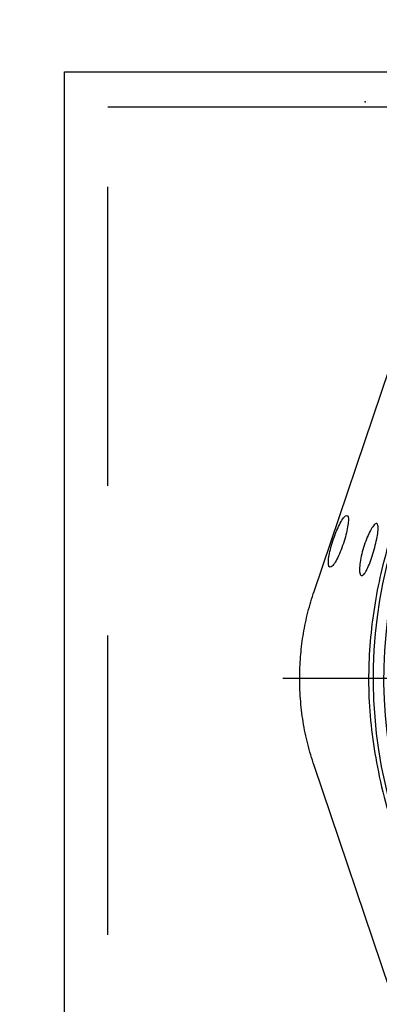
# Model space of a CAD drawing. Extents: x 2651 to 2755, y -1044 to -909.
# Drawn here: x 2696 to 2698, y -1007 to -1003 of the extents above; entities that cross this region are included whole.
import ezdxf

# ---------------------------------------------------------------- set-up
doc = ezdxf.new("R2010")
doc.units = 0
doc.header["$LTSCALE"] = 5
doc.header["$MEASUREMENT"] = 0
doc.linetypes.add('Pump w Offsite - AE$0$HIDDEN', pattern=[0.375, 0.25, -0.125])
doc.layers.add('Detail', color=7, linetype='CONTINUOUS')

msp = doc.modelspace()

# ---------------------------------------------------------------- hatches: boundary and pattern name
at = {"layer": 'Detail', "lineweight": 5}
h = msp.add_hatch(dxfattribs=at)
h.set_pattern_fill('AR-CONC', color=251, scale=0.09119)
h.set_pattern_definition([(50, (-5532.5604, -26511.3059), (1.96221549, -0.17167161), [0.20517821, -2.25696033]), (355, (-5532.5604, -26511.306), (-0.37958334, 2.05777916), [0.16414257, -1.80556827]), (100.4514445, (-5532.397, -26511.3202), (1.58263214, 1.88610753), [0.17437465, -1.91812113]), (46.1842, (-5532.5604, -26510.7588), (2.91966224, -0.45281267), [0.30776732, -3.3854405]), (96.635635, (-5532.317, -26510.7965), (2.55696356, 2.6649055), [0.26156212, -2.87718332]), (351.184164, (-5532.5604, -26510.7588), (2.55696356, 2.6649055), [0.24621385, -2.7083524]), (21, (-5532.2869, -26510.8955), (1.63296429, -1.10144832), [0.20517821, -2.25696033]), (326, (-5532.2869, -26510.8955), (0.66564006, 1.98379986), [0.16414257, -1.80556827]), (71.451445, (-5532.1508, -26510.9873), (2.29860433, 0.88235154), [0.17437464, -1.91812113]), (37.5, (-5532.56044, -26511.3059), (0.033265832, 0.910700877), [0, -1.78368259, 0, -1.83292536, 0, -1.81240754]), (7.5, (-5532.5604, -26511.3059), (0.71968183, 1.078995865), [0, -1.045041027, 0, -1.74264695, 0, -0.690766647]), (327.5, (-5533.1705, -26511.3059), (1.460383107, -0.061703577), [0, -0.683927374, 0, -2.133853406, 0, -2.831459327]), (317.5, (-5533.4441, -26511.3059), (1.59542794, 0.27385815), [0, -0.889105586, 0, -1.41709752, 0, -2.01074648])])
edge = h.paths.add_edge_path(flags=16)
edge.add_ellipse((2701.8106, -1008.3251), major_axis=(6.468, 6.468), ratio=1, start_angle=0, end_angle=360)
edge = h.paths.add_edge_path()
edge.add_ellipse((2701.8106, -1008.3251), major_axis=(-8.4632, 8.4632), ratio=1, start_angle=0, end_angle=360)

# ---------------------------------------------------------------- linework, layer by layer
at = {"layer": 'Detail', "color": 7, "linetype": 'Continuous'}
for p, q in [((2696.3033, -1013.9951), (2696.3033, -1002.7451)), ((2696.3033, -1002.7451), (2704.5533, -1002.7451)), ((2697.3446, -1004.9146), (2697.6611, -1003.9792)), ((2697.6611, -1006.5779), (2697.3446, -1005.6425))]:
    msp.add_line(p, q, dxfattribs=at)
at = {"layer": 'Detail', "color": 7, "linetype": 'Pump w Offsite - AE$0$HIDDEN'}
for p, q in [((2696.4833, -1013.8495), (2696.4833, -1002.8908)), ((2696.4833, -1002.8908), (2704.4077, -1002.8908))]:
    msp.add_line(p, q, dxfattribs=at)
at = {"layer": 'Detail', "color": 7}
msp.add_line((2702.9112, -1005.2785), (2697.2141, -1005.2785), dxfattribs=at)
for major_axis, start_param, end_param in [((-8.4632, 8.4632), 3.926991, 10.210176), ((6.468, 6.468), 5.497787, 11.780972)]:
    msp.add_ellipse((2701.8106, -1008.3251), major_axis=major_axis, ratio=1, start_param=start_param, end_param=end_param, dxfattribs=at)
at = {"layer": 'Detail', "color": 7, "linetype": 'Continuous'}
for major_axis, start_param in [((1.4092, 1.4092), 1.799676), ((1.3642, 1.3642), 1.778813), ((1.3783, 1.3783), 1.799676)]:
    msp.add_ellipse((2699.5841, -1005.2785), major_axis=major_axis, ratio=1, start_param=start_param, end_param=2.933576, dxfattribs=at)
for points, knots in [([(2697.9951, -1004.0378), (2697.9951, -1004.0378), (2697.9784, -1004.067), (2697.9344, -1004.1186), (2697.871, -1004.2224), (2697.8007, -1004.3462), (2697.7326, -1004.4946), (2697.6754, -1004.6474), (2697.6318, -1004.7979), (2697.6005, -1004.945), (2697.5806, -1005.0879), (2697.5712, -1005.2319), (2697.5728, -1005.3806), (2697.5875, -1005.5331), (2697.6162, -1005.6947), (2697.6592, -1005.8598), (2697.7178, -1006.0268), (2697.7892, -1006.1887), (2697.8635, -1006.3224), (2697.9303, -1006.4327), (2697.9759, -1006.4866), (2697.9933, -1006.517), (2697.9933, -1006.517)], [0, 0, 0, 0, 0, 0.037933, 0.075867, 0.136976, 0.198261, 0.259549, 0.32066, 0.374713, 0.42891, 0.483086, 0.537109, 0.596337, 0.655575, 0.72183, 0.788309, 0.854786, 0.921038, 0.960519, 1, 1, 1, 1, 1]), ([(2697.4108, -1004.8138), (2697.4138, -1004.8132), (2697.4198, -1004.8121), (2697.4328, -1004.7945), (2697.447, -1004.7674), (2697.461, -1004.733), (2697.4732, -1004.696), (2697.4824, -1004.6605), (2697.4877, -1004.6303), (2697.4886, -1004.6083), (2697.4848, -1004.5968), (2697.4766, -1004.5974), (2697.4648, -1004.6105), (2697.4507, -1004.6348), (2697.436, -1004.6673), (2697.4226, -1004.704), (2697.412, -1004.7403), (2697.4054, -1004.7724), (2697.4035, -1004.7971), (2697.4057, -1004.8106), (2697.4094, -1004.8129), (2697.4108, -1004.8138)], [0, 0, 0, 0, 0.055421, 0.110847, 0.166028, 0.220268, 0.273438, 0.325846, 0.378019, 0.430532, 0.483859, 0.538198, 0.593326, 0.648636, 0.703402, 0.757132, 0.80979, 0.861809, 0.913921, 0.966862, 1, 1, 1, 1]), ([(2697.6062, -1004.631), (2697.6082, -1004.6329), (2697.6123, -1004.6366), (2697.6125, -1004.6573), (2697.6085, -1004.6865), (2697.6008, -1004.7219), (2697.5904, -1004.7589), (2697.5785, -1004.7938), (2697.5662, -1004.8228), (2697.5544, -1004.8427), (2697.5443, -1004.8511), (2697.537, -1004.8468), (2697.5337, -1004.8299), (2697.5351, -1004.8025), (2697.5411, -1004.7682), (2697.5508, -1004.7315), (2697.5631, -1004.6961), (2697.5766, -1004.6654), (2697.5898, -1004.6427), (2697.6, -1004.6314), (2697.6045, -1004.6311), (2697.6062, -1004.631)], [0, 0, 0, 0, 0.054484, 0.108995, 0.162834, 0.21589, 0.2685, 0.321004, 0.373722, 0.426994, 0.481125, 0.536144, 0.591543, 0.646397, 0.699981, 0.752328, 0.804169, 0.85643, 0.909769, 0.9643, 1, 1, 1, 1]), ([(2697.3446, -1005.6425), (2697.3352, -1005.6125), (2697.3165, -1005.5524), (2697.2978, -1005.4588), (2697.2864, -1005.3632), (2697.2835, -1005.2689), (2697.288, -1005.1776), (2697.2995, -1005.0892), (2697.3176, -1005.0011), (2697.3356, -1004.9434), (2697.3446, -1004.9146)], [0, 0, 0, 0, 0.127389, 0.254777, 0.385867, 0.516956, 0.636209, 0.755461, 0.877731, 1, 1, 1, 1])]:
    msp.add_open_spline(points, degree=3, knots=knots, dxfattribs=at)
at = {"layer": 'Detail', "color": 4, "linetype": 'ByBlock'}
msp.add_point((2697.5586, -1002.8699), dxfattribs=at)

doc.saveas('drawing.dxf')
